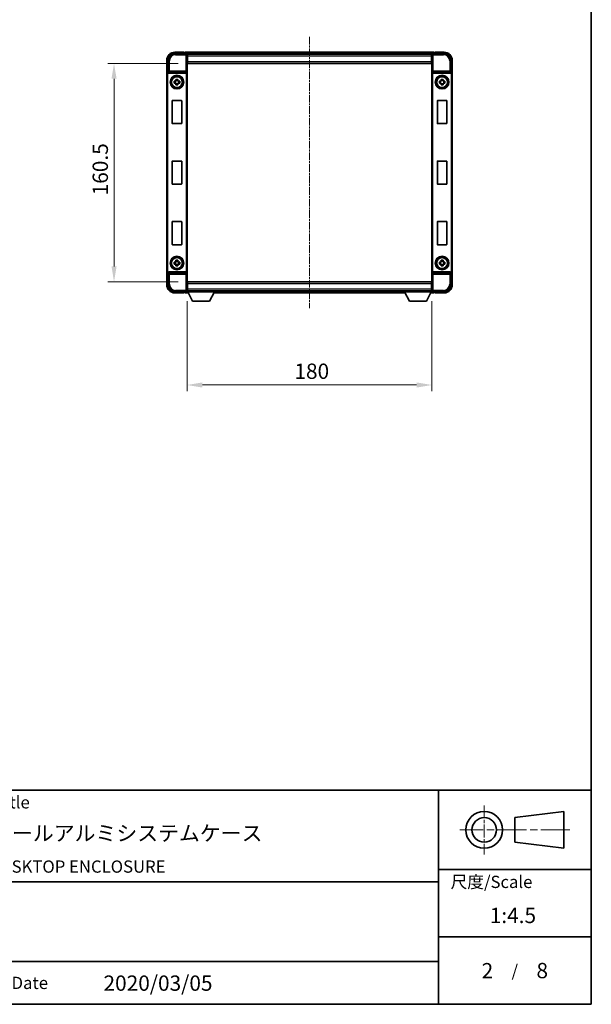
# Model space of a CAD drawing. Units: millimetres. Extents: x 7 to 9070, y 0 to 1264.
# Drawn here: x 2529 to 2950, y 0 to 724 of the extents above; entities that cross this region are included whole.
import ezdxf
from ezdxf.enums import TextEntityAlignment as Align

# ---------------------------------------------------------------- set-up
doc = ezdxf.new("R2010")
doc.units = ezdxf.units.MM
doc.linetypes.add('CHAIN', pattern=[0.3543, 0.2362, -0.0295, 0.0591, -0.0295])
for name, color, linetype, lineweight in [('Border (ISO)', 7, 'Continuous', 35), ('Dimension (ISO)', 7, 'Continuous', 18), ('Dimension (ISO) @ 1', 7, 'Continuous', 18), ('Title (ISO)', 7, 'Continuous', 35), ('Visible (ISO)', 7, 'Continuous', 35), ('Visible Narrow (ISO)', 7, 'Continuous', 25)]:
    doc.layers.add(name, color=color, linetype=linetype, lineweight=lineweight)
doc.layers.add('Centerline (ISO)', color=7, linetype='Continuous', lineweight=18, true_color=0x80ffff)
doc.styles.add('Note Text (TK)', font='MS PGothic.ttf')
doc.styles.add('文字スタイル67', font='arial.ttf')
doc.dimstyles.new('Default - Method 1b (TK)', dxfattribs={"dimscale": 3, "dimtxt": 2.5, "dimasz": 2.5, "dimexe": 1, "dimexo": 1.5, "dimgap": 1, "dimtad": 1, "dimtoh": 1, "dimrnd": 1e-08, "dimdsep": 46, "dimtxsty": 'Note Text (TK)', "dimcen": 0.09, "dimdle": 5, "dimclrd": 100, "dimclre": 100, "dimclrt": 7, "dimadec": 1, "dimazin": 1, "dimtfac": 1, "dimtmove": 0, "dimatfit": 3, "dimfxl": 0, "dimtolj": 1, "dimlwd": -1, "dimlwe": -1, "dimarcsym": 0})

# ---------------------------------------------------------------- blocks, each defined once
blk = doc.blocks.new('図面枠 tk図枠')
at = {"layer": 'Border (ISO)'}
for p in [(405.5, 289), (14.5, 8)]:
    blk.add_line(p, (405.5, 8), dxfattribs=at)
blk = doc.blocks.new('表題欄 tk表題欄')
at = {"layer": 'Title (ISO)'}
for p, q in [((74.71, 244.05), (255.71, 244.05)), ((230.71, 244.05), (230.71, 209.05)), ((255.71, 244.05), (255.71, 209.05)), ((243.21, 239.55), (251.21, 240.55)), ((251.21, 234.55), (251.21, 240.55)), ((243.21, 239.55), (243.21, 235.55)), ((243.21, 235.55), (251.21, 234.55)), ((230.71, 231.05), (255.71, 231.05)), ((74.71, 229.05), (230.71, 229.05)), ((230.71, 220.05), (255.71, 220.05)), ((149.71, 216.05), (230.71, 216.05)), ((255.71, 209.05), (74.71, 209.05))]:
    blk.add_line(p, q, dxfattribs=at)
at = {"layer": 'Title (ISO)', "color": 4, "linetype": 'CHAIN', "lineweight": 18, "ltscale": 8.88956, "true_color": 0x00ffff}
blk.add_line((238.21, 241.55), (238.21, 233.55), dxfattribs=at)
at = {"layer": 'Title (ISO)', "color": 4, "linetype": 'CHAIN', "lineweight": 18, "ltscale": 20.001633, "true_color": 0x00ffff}
blk.add_line((252.21, 237.55), (234.21, 237.55), dxfattribs=at)
at = {"layer": 'Title (ISO)'}
for radius in [3, 2]:
    blk.add_circle((238.21, 237.55), radius, dxfattribs=at)
at = {"layer": 'Title (ISO)', "color": 1, "true_color": 0xff0000, "char_height": 2, "attachment_point": 4, "line_spacing_factor": 1.5, "style": 'Note Text (TK)'}
for s, insert in [('\\fＭＳ Ｐゴシック|b0|i0;\\H2.0000;品名/Title', (151.71, 242.05)), ('\\fＭＳ Ｐゴシック|b0|i0;\\H2.0000;尺度/Scale', (232.71, 229.05)), ('\\fＭＳ Ｐゴシック|b0|i0;\\H2.0000;作成日/Date', (151.71, 212.55))]:
    blk.add_mtext(s, dxfattribs=dict(at, insert=insert))
at = {"layer": 'Title (ISO)', "color": 7, "insert": (243.21, 214.55), "char_height": 2, "attachment_point": 5, "line_spacing_factor": 1.5, "style": 'Note Text (TK)'}
blk.add_mtext('\\fＭＳ Ｐゴシック|b0|i0;\\H2.0000;/', dxfattribs=at)
at = {"layer": 'Title (ISO)', "color": 7}
for tag, p, height, style in [('<品名>_001', (157.62, 235.75), 2.5, 'Note Text (TK)'), ('<Title>_001', (157.49, 230.55), 2, '文字スタイル67'), ('<ページ_No.>_001', (237.95, 213.3), 2.5, 'Note Text (TK)'), ('<総ページ数>_001', (246.8, 213.3), 2.5, 'Note Text (TK)'), ('作成日_001', (175.62, 211.28), 2.5, 'Note Text (TK)')]:
    blk.add_attdef(tag, p, '', height=height, dxfattribs=dict(at, style=style))
at = {"layer": 'Title (ISO)', "color": 7, "style": 'Note Text (TK)'}
blk.add_attdef('<尺度>', text='', height=2.5, dxfattribs=at).set_placement((243.21, 223.55), align=Align.MIDDLE_CENTER)
blk = doc.blocks.new('*D95')
at = {"layer": 'Defpoints', "color": 0, "transparency": 16777216}
for p in [(2652.57, 691.5), (2598.57, 531), (2652.57, 531)]:
    blk.add_point(p, dxfattribs=at)
at = {"layer": 'Dimension (ISO)', "color": 100, "transparency": 16777216}
for p, q in [((2645.82, 691.5), (2594.07, 691.5)), ((2598.57, 680.25), (2598.57, 542.25)), ((2645.82, 531), (2594.07, 531))]:
    blk.add_line(p, q, dxfattribs=at)
for points in [[(2596.7, 680.25), (2600.45, 680.25), (2598.57, 691.5)], [(2596.7, 542.25), (2600.45, 542.25), (2598.57, 531)]]:
    blk.add_solid(points, dxfattribs=at)
at = {"layer": 'Dimension (ISO)', "color": 7, "transparency": 16777216, "insert": (2588.45, 594.51), "char_height": 11.25, "attachment_point": 4, "rotation": 90, "style": 'Note Text (TK)'}
blk.add_mtext('\\A1;160.5', dxfattribs=at)
blk = doc.blocks.new('*D96')
at = {"layer": 'Defpoints', "color": 0, "transparency": 16777216}
for p in [(2652.32, 523.55), (2832.32, 523.55), (2832.32, 455.1)]:
    blk.add_point(p, dxfattribs=at)
at = {"layer": 'Dimension (ISO)', "color": 100, "transparency": 16777216}
for p, q in [((2652.32, 516.8), (2652.32, 450.6)), ((2832.32, 516.8), (2832.32, 450.6)), ((2663.57, 455.1), (2821.07, 455.1))]:
    blk.add_line(p, q, dxfattribs=at)
for points in [[(2663.57, 456.98), (2663.57, 453.23), (2652.32, 455.1)], [(2821.07, 456.98), (2821.07, 453.23), (2832.32, 455.1)]]:
    blk.add_solid(points, dxfattribs=at)
at = {"layer": 'Dimension (ISO)', "color": 7, "transparency": 16777216, "insert": (2731.2, 465.23), "char_height": 11.25, "attachment_point": 4, "style": 'Note Text (TK)'}
blk.add_mtext('\\A1;180', dxfattribs=at)

msp = doc.modelspace()

# ---------------------------------------------------------------- linework, layer by layer
at = {"layer": 'Centerline (ISO)', "linetype": 'CHAIN', "ltscale": 23.990969}
msp.add_line((2742.3235, 711.0026), (2742.3235, 511.5026), dxfattribs=at)
at = {"layer": 'Visible (ISO)'}
for p, q in [((2643.3205, 698.7526), (2651.8238, 698.7526)), ((2649.8235, 699.7526), (2643.3235, 699.7526)), ((2649.8235, 699.7526), (2649.8235, 699.5026)), ((2649.8235, 699.4526), (2649.8235, 699.5026)), ((2650.5735, 699.4526), (2649.8235, 699.4526)), ((2833.8235, 699.7526), (2650.8235, 699.7526)), ((2650.8235, 699.4526), (2650.8235, 699.7526)), ((2650.8235, 699.4526), (2650.8235, 699.0026)), ((2650.8235, 699.2026), (2650.8235, 698.7526)), ((2832.3903, 698.5026), (2652.2567, 698.5026)), ((2652.3235, 698.2529), (2652.3235, 692.7526)), ((2652.5735, 698.2526), (2652.3235, 698.2526)), ((2652.3235, 697.2526), (2652.5735, 697.2526)), ((2652.5735, 695.7526), (2652.3235, 695.7526)), ((2652.5735, 696.7526), (2652.5735, 698.2526)), ((2832.0735, 698.2526), (2652.5735, 698.2526)), ((2652.5735, 696.7526), (2652.5735, 693.0026)), ((2832.3235, 698.2526), (2832.0735, 698.2526)), ((2832.0735, 698.2526), (2832.0735, 696.7526)), ((2832.0735, 697.2526), (2832.3235, 697.2526)), ((2832.0735, 693.0026), (2832.0735, 696.7526)), ((2832.3235, 695.7526), (2832.0735, 695.7526)), ((2832.3235, 692.7526), (2832.3235, 698.2529)), ((2832.8232, 698.7526), (2841.3265, 698.7526)), ((2833.8235, 699.7526), (2833.8235, 699.4526)), ((2833.8235, 699.0026), (2833.8235, 699.4526)), ((2833.8235, 698.7526), (2833.8235, 699.2026)), ((2834.8235, 699.4526), (2834.0735, 699.4526)), ((2834.8235, 699.5026), (2834.8235, 699.7526)), ((2841.3235, 699.7526), (2834.8235, 699.7526)), ((2834.8235, 699.5026), (2834.8235, 699.4526)), ((2637.3235, 693.7526), (2637.3235, 684.2532)), ((2638.3235, 685.2526), (2638.3235, 693.7556)), ((2652.5735, 694.2526), (2652.3235, 694.2526)), ((2652.5735, 692.7526), (2652.3235, 692.7526)), ((2652.3235, 692.7526), (2652.3235, 529.7526)), ((2652.5735, 691.5026), (2652.5735, 693.0026)), ((2832.0735, 691.5026), (2652.5735, 691.5026)), ((2832.3235, 694.2526), (2832.0735, 694.2526)), ((2832.0735, 693.0026), (2832.0735, 691.5026)), ((2832.3235, 692.7526), (2832.0735, 692.7526)), ((2832.3235, 529.7526), (2832.3235, 692.7526)), ((2846.3235, 693.7556), (2846.3235, 685.2526)), ((2847.3235, 684.2532), (2847.3235, 693.7526)), ((2637.3235, 538.2519), (2637.3235, 684.2532)), ((2638.3229, 685.2526), (2638.3235, 685.2526)), ((2638.3235, 685.2526), (2638.5686, 685.0075)), ((2639.0814, 684.2526), (2651.5656, 684.2526)), ((2833.0814, 684.2526), (2845.5656, 684.2526)), ((2846.3235, 685.2526), (2846.0784, 685.0075)), ((2846.3235, 685.2526), (2846.3241, 685.2526)), ((2847.3235, 684.2532), (2847.3235, 538.2519)), ((2642.8128, 678.4692), (2643.4317, 678.4692)), ((2643.4317, 677.0359), (2642.8128, 677.0359)), ((2643.6667, 678.4692), (2643.6667, 677.0359)), ((2644.1068, 679.1443), (2644.1068, 679.7632)), ((2645.5402, 678.9093), (2644.1068, 678.9093)), ((2644.1068, 676.5958), (2645.5402, 676.5958)), ((2644.1068, 675.7419), (2644.1068, 676.3608)), ((2645.5402, 679.7632), (2645.5402, 679.1443)), ((2645.5402, 676.3608), (2645.5402, 675.7419)), ((2645.9803, 678.4692), (2645.9803, 677.0359)), ((2646.2153, 678.4692), (2646.8342, 678.4692)), ((2646.8342, 677.0359), (2646.2153, 677.0359)), ((2837.8128, 678.4692), (2838.4317, 678.4692)), ((2838.4317, 677.0359), (2837.8128, 677.0359)), ((2838.6667, 678.4692), (2838.6667, 677.0359)), ((2839.1068, 679.1443), (2839.1068, 679.7632)), ((2840.5402, 678.9093), (2839.1068, 678.9093)), ((2839.1068, 676.5958), (2840.5402, 676.5958)), ((2839.1068, 675.7419), (2839.1068, 676.3608)), ((2840.5402, 679.7632), (2840.5402, 679.1443)), ((2840.5402, 676.3608), (2840.5402, 675.7419)), ((2840.9803, 678.4692), (2840.9803, 677.0359)), ((2841.2153, 678.4692), (2841.8342, 678.4692)), ((2841.8342, 677.0359), (2841.2153, 677.0359)), ((2641.3235, 647.4526), (2641.3235, 664.0526)), ((2641.5235, 664.2526), (2648.1235, 664.2526)), ((2648.3235, 664.0526), (2648.3235, 647.4526)), ((2836.3235, 647.4526), (2836.3235, 664.0526)), ((2836.5235, 664.2526), (2843.1235, 664.2526)), ((2843.3235, 664.0526), (2843.3235, 647.4526)), ((2648.1235, 647.2526), (2641.5235, 647.2526)), ((2843.1235, 647.2526), (2836.5235, 647.2526)), ((2641.3235, 602.9526), (2641.3235, 619.5526)), ((2641.5235, 619.7526), (2648.1235, 619.7526)), ((2648.3235, 619.5526), (2648.3235, 602.9526)), ((2836.3235, 602.9526), (2836.3235, 619.5526)), ((2836.5235, 619.7526), (2843.1235, 619.7526)), ((2843.3235, 619.5526), (2843.3235, 602.9526)), ((2648.1235, 602.7526), (2641.5235, 602.7526)), ((2843.1235, 602.7526), (2836.5235, 602.7526)), ((2641.3235, 558.4526), (2641.3235, 575.0526)), ((2641.5235, 575.2526), (2648.1235, 575.2526)), ((2648.3235, 575.0526), (2648.3235, 558.4526)), ((2836.3235, 558.4526), (2836.3235, 575.0526)), ((2836.5235, 575.2526), (2843.1235, 575.2526)), ((2843.3235, 575.0526), (2843.3235, 558.4526)), ((2648.1235, 558.2526), (2641.5235, 558.2526)), ((2843.1235, 558.2526), (2836.5235, 558.2526)), ((2642.8128, 545.4692), (2643.4317, 545.4692)), ((2643.4317, 544.0359), (2642.8128, 544.0359)), ((2643.6667, 545.4692), (2643.6667, 544.0359)), ((2644.1068, 546.1443), (2644.1068, 546.7632)), ((2645.5402, 545.9093), (2644.1068, 545.9093)), ((2644.1068, 543.5958), (2645.5402, 543.5958)), ((2644.1068, 542.7419), (2644.1068, 543.3608)), ((2645.5402, 546.7632), (2645.5402, 546.1443)), ((2645.5402, 543.3608), (2645.5402, 542.7419)), ((2645.9803, 545.4692), (2645.9803, 544.0359)), ((2646.2153, 545.4692), (2646.8342, 545.4692)), ((2646.8342, 544.0359), (2646.2153, 544.0359)), ((2837.8128, 545.4692), (2838.4317, 545.4692)), ((2838.4317, 544.0359), (2837.8128, 544.0359)), ((2838.6667, 545.4692), (2838.6667, 544.0359)), ((2839.1068, 546.1443), (2839.1068, 546.7632)), ((2840.5402, 545.9093), (2839.1068, 545.9093)), ((2839.1068, 543.5958), (2840.5402, 543.5958)), ((2839.1068, 542.7419), (2839.1068, 543.3608)), ((2840.5402, 546.7632), (2840.5402, 546.1443)), ((2840.5402, 543.3608), (2840.5402, 542.7419)), ((2840.9803, 545.4692), (2840.9803, 544.0359)), ((2841.2153, 545.4692), (2841.8342, 545.4692)), ((2841.8342, 544.0359), (2841.2153, 544.0359)), ((2637.3235, 538.2519), (2637.3235, 528.7526)), ((2638.3235, 537.2526), (2638.3229, 537.2526)), ((2638.3235, 537.2526), (2638.5686, 537.4976)), ((2638.3235, 528.7495), (2638.3235, 537.2526)), ((2651.5656, 538.2526), (2639.0814, 538.2526)), ((2845.5656, 538.2526), (2833.0814, 538.2526)), ((2846.3235, 537.2526), (2846.0784, 537.4976)), ((2846.3241, 537.2526), (2846.3235, 537.2526)), ((2846.3235, 537.2526), (2846.3235, 528.7495)), ((2847.3235, 528.7526), (2847.3235, 538.2519)), ((2652.3235, 529.7526), (2652.5735, 529.7526)), ((2652.3235, 529.7526), (2652.3235, 524.2523)), ((2652.5735, 531.0026), (2832.0735, 531.0026)), ((2652.5735, 529.5026), (2652.5735, 531.0026)), ((2652.5735, 529.5026), (2652.5735, 525.7526)), ((2832.0735, 531.0026), (2832.0735, 529.5026)), ((2832.0735, 529.7526), (2832.3235, 529.7526)), ((2832.0735, 525.7526), (2832.0735, 529.5026)), ((2832.3235, 524.2523), (2832.3235, 529.7526)), ((2651.8238, 523.7526), (2643.3205, 523.7526)), ((2643.3235, 522.7526), (2649.8235, 522.7526)), ((2649.8235, 523.0026), (2649.8235, 523.0526)), ((2649.8235, 523.0526), (2650.5735, 523.0526)), ((2649.8235, 523.0026), (2649.8235, 522.7526)), ((2650.8235, 523.7526), (2650.8235, 523.3026)), ((2650.8235, 523.5026), (2650.8235, 523.0526)), ((2650.8235, 522.7526), (2650.8235, 523.0526)), ((2650.8235, 522.7526), (2653.2351, 522.7526)), ((2652.2567, 524.0026), (2652.3235, 524.0026)), ((2652.3235, 528.2526), (2652.5735, 528.2526)), ((2652.3235, 526.7526), (2652.5735, 526.7526)), ((2652.5735, 525.2526), (2652.3235, 525.2526)), ((2652.3235, 524.2526), (2652.5735, 524.2526)), ((2652.3235, 524.2526), (2652.3235, 523.5526)), ((2652.3235, 524.2526), (2672.9235, 524.2526)), ((2652.3235, 523.5526), (2672.9235, 523.5526)), ((2652.5735, 524.2526), (2652.5735, 525.7526)), ((2652.5735, 524.2526), (2832.0735, 524.2526)), ((2656.3735, 516.6526), (2652.8235, 523.5526)), ((2668.8735, 516.6526), (2672.4235, 523.5526)), ((2672.0119, 522.7526), (2812.6351, 522.7526)), ((2672.9235, 524.2526), (2672.9235, 523.5526)), ((2672.9235, 524.0026), (2811.7235, 524.0026)), ((2811.7235, 524.2526), (2811.7235, 523.5526)), ((2811.7235, 524.2526), (2832.3235, 524.2526)), ((2811.7235, 523.5526), (2832.3235, 523.5526)), ((2815.7735, 516.6526), (2812.2235, 523.5526)), ((2828.2735, 516.6526), (2831.8235, 523.5526)), ((2831.4119, 522.7526), (2833.8235, 522.7526)), ((2832.0735, 528.2526), (2832.3235, 528.2526)), ((2832.0735, 526.7526), (2832.3235, 526.7526)), ((2832.0735, 525.7526), (2832.0735, 524.2526)), ((2832.3235, 525.2526), (2832.0735, 525.2526)), ((2832.0735, 524.2526), (2832.3235, 524.2526)), ((2832.3235, 524.2526), (2832.3235, 523.5526)), ((2832.3235, 524.0026), (2832.3903, 524.0026)), ((2841.3265, 523.7526), (2832.8232, 523.7526)), ((2833.8235, 523.3026), (2833.8235, 523.7526)), ((2833.8235, 523.0526), (2833.8235, 523.5026)), ((2833.8235, 523.0526), (2833.8235, 522.7526)), ((2834.0735, 523.0526), (2834.8235, 523.0526)), ((2834.8235, 523.0526), (2834.8235, 523.0026)), ((2834.8235, 522.7526), (2834.8235, 523.0026)), ((2834.8235, 522.7526), (2841.3235, 522.7526)), ((2656.3735, 516.6526), (2668.8735, 516.6526)), ((2815.7735, 516.6526), (2828.2735, 516.6526))]:
    msp.add_line(p, q, dxfattribs=at)
for centre, radius in [((2644.8235, 677.7526), 5), ((2644.8235, 677.7526), 4.15), ((2644.8235, 677.7526), 4.0013), ((2839.8235, 677.7526), 5), ((2839.8235, 677.7526), 4.15), ((2839.8235, 677.7526), 4.0013), ((2644.8235, 544.7526), 5), ((2644.8235, 544.7526), 4.15), ((2644.8235, 544.7526), 4.0013), ((2839.8235, 544.7526), 5), ((2839.8235, 544.7526), 4.15), ((2839.8235, 544.7526), 4.0013)]:
    msp.add_circle(centre, radius, dxfattribs=at)
for centre, radius, start, end in [((2643.3235, 693.7526), 6, 90, 180), ((2650.5735, 699.2026), 0.25, 0, 90), ((2834.0735, 699.2026), 0.25, 90, 180), ((2841.3235, 693.7526), 6, 0, 90), ((2644.8235, 677.7526), 1.5655, 117.2450313, 152.7549687), ((2644.8235, 677.7526), 1.5655, 207.2450313, 242.7549687), ((2644.8235, 677.7526), 1.5655, 27.2450313, 62.7549687), ((2644.8235, 677.7526), 1.5655, 297.2450313, 332.7549687), ((2839.8235, 677.7526), 1.5655, 117.2450313, 152.7549687), ((2839.8235, 677.7526), 1.5655, 207.2450313, 242.7549687), ((2839.8235, 677.7526), 1.5655, 27.2450313, 62.7549687), ((2839.8235, 677.7526), 1.5655, 297.2450313, 332.7549687), ((2641.5235, 664.0526), 0.2, 90, 180), ((2648.1235, 664.0526), 0.2, 0, 90), ((2836.5235, 664.0526), 0.2, 90, 180), ((2843.1235, 664.0526), 0.2, 0, 90), ((2641.5235, 647.4526), 0.2, 180, 270), ((2648.1235, 647.4526), 0.2, 270, 0), ((2836.5235, 647.4526), 0.2, 180, 270), ((2843.1235, 647.4526), 0.2, 270, 0), ((2641.5235, 619.5526), 0.2, 90, 180), ((2648.1235, 619.5526), 0.2, 0, 90), ((2836.5235, 619.5526), 0.2, 90, 180), ((2843.1235, 619.5526), 0.2, 0, 90), ((2641.5235, 602.9526), 0.2, 180, 270), ((2648.1235, 602.9526), 0.2, 270, 0), ((2836.5235, 602.9526), 0.2, 180, 270), ((2843.1235, 602.9526), 0.2, 270, 0), ((2641.5235, 575.0526), 0.2, 90, 180), ((2648.1235, 575.0526), 0.2, 0, 90), ((2836.5235, 575.0526), 0.2, 90, 180), ((2843.1235, 575.0526), 0.2, 0, 90), ((2641.5235, 558.4526), 0.2, 180, 270), ((2648.1235, 558.4526), 0.2, 270, 0), ((2836.5235, 558.4526), 0.2, 180, 270), ((2843.1235, 558.4526), 0.2, 270, 0), ((2644.8235, 544.7526), 1.5655, 117.2450313, 152.7549687), ((2644.8235, 544.7526), 1.5655, 207.2450313, 242.7549687), ((2644.8235, 544.7526), 1.5655, 27.2450313, 62.7549687), ((2644.8235, 544.7526), 1.5655, 297.2450313, 332.7549687), ((2839.8235, 544.7526), 1.5655, 117.2450313, 152.7549687), ((2839.8235, 544.7526), 1.5655, 207.2450313, 242.7549687), ((2839.8235, 544.7526), 1.5655, 27.2450313, 62.7549687), ((2839.8235, 544.7526), 1.5655, 297.2450313, 332.7549687), ((2643.3235, 528.7526), 6, 180, 270), ((2841.3235, 528.7526), 6, 270, 0), ((2650.5735, 523.3026), 0.25, 270, 0), ((2834.0735, 523.3026), 0.25, 180, 270)]:
    msp.add_arc(centre, radius, start, end, dxfattribs=at)
for centre, major_axis, ratio, start_param, end_param in [((2643.3265, 693.7495), (-3.5398, 3.5398), 0.99878277, 5.49839613, 7.06797448), ((2651.8232, 698.2523), (0.354, 0.354), 0.99878277, 5.49839613, 7.06797448), ((2832.8238, 698.2523), (-0.354, 0.354), 0.99878277, 5.49839613, 7.06797448), ((2841.3205, 693.7495), (3.5398, 3.5398), 0.99878277, 5.49839613, 7.06797448), ((2638.3241, 684.2519), (-0.708, 0.708), 0.99878277, 5.49839613, 7.06797448), ((2638.5679, 684.5078), (0, -0.5), 0.03492077, 2.0728637, 3.10668607), ((2639.0857, 684.7687), (-0.0697, -0.5117), 0.96815944, 5.37352368, 6.41439087), ((2651.5613, 684.7687), (0.0697, -0.5117), 0.96815944, 6.15197975, 6.17822477), ((2651.5787, 684.6406), (0.4993, 0.0339), 0.77432044, 4.65990871, 6.19579845), ((2833.0682, 684.6406), (0.4993, -0.0339), 0.77432044, 3.22897951, 4.76486925), ((2833.0857, 684.7687), (-0.0697, -0.5117), 0.96815944, 0.10496054, 0.13120556), ((2845.5613, 684.7687), (0.0697, -0.5117), 0.96815944, 6.15197975, 7.19284694), ((2846.0791, 684.5078), (0, 0.5), 0.03492077, 0.03490659, 1.06872895), ((2846.3229, 684.2519), (0.708, 0.708), 0.99878277, 5.49839613, 7.06797448), ((2638.3241, 538.2532), (-0.708, -0.708), 0.99878277, 5.49839613, 7.06797448), ((2638.5679, 537.9973), (0, -0.5), 0.03492077, 0.03490658, 1.06872895), ((2639.0857, 537.7364), (-0.0697, 0.5117), 0.96815944, 6.15197975, 7.19284694), ((2651.5613, 537.7364), (0.0697, 0.5117), 0.96815944, 0.10496054, 0.13120556), ((2651.5787, 537.8645), (-0.4993, 0.0339), 0.77432044, 3.22897951, 4.76486925), ((2833.0682, 537.8645), (-0.4993, -0.0339), 0.77432044, 4.65990871, 6.19579845), ((2833.0857, 537.7364), (-0.0697, 0.5117), 0.96815944, 6.15197975, 6.17822477), ((2845.5613, 537.7364), (0.0697, 0.5117), 0.96815944, 5.37352368, 6.41439087), ((2846.0791, 537.9973), (0, 0.5), 0.03492077, 2.0728637, 3.10668607), ((2846.3229, 538.2532), (0.708, -0.708), 0.99878277, 5.49839613, 7.06797448), ((2643.3265, 528.7556), (-3.5398, -3.5398), 0.99878277, 5.49839613, 7.06797448), ((2841.3205, 528.7556), (3.5398, -3.5398), 0.99878277, 5.49839613, 7.06797448), ((2651.8232, 524.2529), (0.354, -0.354), 0.99878277, 5.49839613, 7.06797448), ((2832.8238, 524.2529), (-0.354, -0.354), 0.99878277, 5.49839613, 7.06797448)]:
    msp.add_ellipse(centre, major_axis=major_axis, ratio=ratio, start_param=start_param, end_param=end_param, dxfattribs=at)
for points, knots in [([(2638.5832, 684.7484), (2638.5838, 684.7216), (2638.5869, 684.6929), (2638.6028, 684.616), (2638.6208, 684.5672), (2638.6458, 684.5189), (2638.6488, 684.5133), (2638.6519, 684.5078)], [0.208611463, 0.208611463, 0.208611463, 0.208611463, 0.217438985, 0.217438985, 0.2319254054, 0.2319254054, 0.2337726387, 0.2337726387, 0.2337726387, 0.2337726387]), ([(2845.9951, 684.5078), (2845.9987, 684.5142), (2846.0021, 684.5205), (2846.0271, 684.5693), (2846.0447, 684.6177), (2846.0602, 684.6937), (2846.0632, 684.722), (2846.0637, 684.7484)], [0.3369940422, 0.3369940422, 0.3369940422, 0.3369940422, 0.339104995, 0.339104995, 0.3534556191, 0.3534556191, 0.3621494942, 0.3621494942, 0.3621494942, 0.3621494942]), ([(2642.8128, 677.0359), (2642.8055, 677.2827), (2642.8021, 677.5262), (2642.8021, 677.9789), (2642.8055, 678.2224), (2642.8128, 678.4692)], [4.331071921, 4.331071921, 4.331071921, 4.331071921, 4.398975087, 4.398975087, 4.466878254, 4.466878254, 4.466878254, 4.466878254]), ([(2644.1068, 679.7632), (2644.3536, 679.7705), (2644.5972, 679.7739), (2645.0498, 679.7739), (2645.2934, 679.7705), (2645.5402, 679.7632)], [4.331071921, 4.331071921, 4.331071921, 4.331071921, 4.398975087, 4.398975087, 4.466878254, 4.466878254, 4.466878254, 4.466878254]), ([(2645.5402, 675.7419), (2645.2934, 675.7346), (2645.0498, 675.7312), (2644.5972, 675.7312), (2644.3536, 675.7346), (2644.1068, 675.7419)], [4.331071921, 4.331071921, 4.331071921, 4.331071921, 4.398975087, 4.398975087, 4.466878254, 4.466878254, 4.466878254, 4.466878254]), ([(2646.8342, 678.4692), (2646.8415, 678.2224), (2646.8449, 677.9789), (2646.8449, 677.5262), (2646.8415, 677.2827), (2646.8342, 677.0359)], [4.331071921, 4.331071921, 4.331071921, 4.331071921, 4.398975087, 4.398975087, 4.466878254, 4.466878254, 4.466878254, 4.466878254]), ([(2837.8128, 677.0359), (2837.8055, 677.2827), (2837.8021, 677.5262), (2837.8021, 677.9789), (2837.8055, 678.2224), (2837.8128, 678.4692)], [4.331071921, 4.331071921, 4.331071921, 4.331071921, 4.398975087, 4.398975087, 4.466878254, 4.466878254, 4.466878254, 4.466878254]), ([(2839.1068, 679.7632), (2839.3536, 679.7705), (2839.5972, 679.7739), (2840.0498, 679.7739), (2840.2934, 679.7705), (2840.5402, 679.7632)], [4.331071921, 4.331071921, 4.331071921, 4.331071921, 4.398975087, 4.398975087, 4.466878254, 4.466878254, 4.466878254, 4.466878254]), ([(2840.5402, 675.7419), (2840.2934, 675.7346), (2840.0498, 675.7312), (2839.5972, 675.7312), (2839.3536, 675.7346), (2839.1068, 675.7419)], [4.331071921, 4.331071921, 4.331071921, 4.331071921, 4.398975087, 4.398975087, 4.466878254, 4.466878254, 4.466878254, 4.466878254]), ([(2841.8342, 678.4692), (2841.8415, 678.2224), (2841.8449, 677.9789), (2841.8449, 677.5262), (2841.8415, 677.2827), (2841.8342, 677.0359)], [4.331071921, 4.331071921, 4.331071921, 4.331071921, 4.398975087, 4.398975087, 4.466878254, 4.466878254, 4.466878254, 4.466878254]), ([(2642.8128, 544.0359), (2642.8055, 544.2827), (2642.8021, 544.5262), (2642.8021, 544.9789), (2642.8055, 545.2224), (2642.8128, 545.4692)], [4.331071921, 4.331071921, 4.331071921, 4.331071921, 4.398975087, 4.398975087, 4.466878254, 4.466878254, 4.466878254, 4.466878254]), ([(2644.1068, 546.7632), (2644.3536, 546.7705), (2644.5972, 546.7739), (2645.0498, 546.7739), (2645.2934, 546.7705), (2645.5402, 546.7632)], [4.331071921, 4.331071921, 4.331071921, 4.331071921, 4.398975087, 4.398975087, 4.466878254, 4.466878254, 4.466878254, 4.466878254]), ([(2646.8342, 545.4692), (2646.8415, 545.2224), (2646.8449, 544.9789), (2646.8449, 544.5262), (2646.8415, 544.2827), (2646.8342, 544.0359)], [4.331071921, 4.331071921, 4.331071921, 4.331071921, 4.398975087, 4.398975087, 4.466878254, 4.466878254, 4.466878254, 4.466878254]), ([(2837.8128, 544.0359), (2837.8055, 544.2827), (2837.8021, 544.5262), (2837.8021, 544.9789), (2837.8055, 545.2224), (2837.8128, 545.4692)], [4.331071921, 4.331071921, 4.331071921, 4.331071921, 4.398975087, 4.398975087, 4.466878254, 4.466878254, 4.466878254, 4.466878254]), ([(2839.1068, 546.7632), (2839.3536, 546.7705), (2839.5972, 546.7739), (2840.0498, 546.7739), (2840.2934, 546.7705), (2840.5402, 546.7632)], [4.331071921, 4.331071921, 4.331071921, 4.331071921, 4.398975087, 4.398975087, 4.466878254, 4.466878254, 4.466878254, 4.466878254]), ([(2841.8342, 545.4692), (2841.8415, 545.2224), (2841.8449, 544.9789), (2841.8449, 544.5262), (2841.8415, 544.2827), (2841.8342, 544.0359)], [4.331071921, 4.331071921, 4.331071921, 4.331071921, 4.398975087, 4.398975087, 4.466878254, 4.466878254, 4.466878254, 4.466878254]), ([(2638.6519, 537.9973), (2638.6483, 537.991), (2638.6449, 537.9846), (2638.6199, 537.9358), (2638.6023, 537.8874), (2638.5868, 537.8114), (2638.5838, 537.7831), (2638.5832, 537.7567)], [0.3369940422, 0.3369940422, 0.3369940422, 0.3369940422, 0.339104995, 0.339104995, 0.3534556191, 0.3534556191, 0.3621494942, 0.3621494942, 0.3621494942, 0.3621494942]), ([(2645.5402, 542.7419), (2645.2934, 542.7346), (2645.0498, 542.7312), (2644.5972, 542.7312), (2644.3536, 542.7346), (2644.1068, 542.7419)], [4.331071921, 4.331071921, 4.331071921, 4.331071921, 4.398975087, 4.398975087, 4.466878254, 4.466878254, 4.466878254, 4.466878254]), ([(2840.5402, 542.7419), (2840.2934, 542.7346), (2840.0498, 542.7312), (2839.5972, 542.7312), (2839.3536, 542.7346), (2839.1068, 542.7419)], [4.331071921, 4.331071921, 4.331071921, 4.331071921, 4.398975087, 4.398975087, 4.466878254, 4.466878254, 4.466878254, 4.466878254]), ([(2846.0637, 537.7567), (2846.0632, 537.7835), (2846.0601, 537.8123), (2846.0442, 537.8891), (2846.0262, 537.9379), (2846.0012, 537.9863), (2845.9982, 537.9918), (2845.9951, 537.9973)], [0.208611463, 0.208611463, 0.208611463, 0.208611463, 0.217438985, 0.217438985, 0.2319254054, 0.2319254054, 0.2337726387, 0.2337726387, 0.2337726387, 0.2337726387])]:
    msp.add_open_spline(points, degree=3, knots=knots, dxfattribs=at)
for points, weights in [([(2644.1068, 678.4692), (2643.8415, 678.4692), (2643.4317, 678.4692)], [1.35956394726, 1.22656475141, 1.03074466748]), ([(2643.4317, 677.0359), (2643.8415, 677.0359), (2644.1068, 677.0359)], [1.03074466748, 1.22656475141, 1.35956394726]), ([(2644.1068, 679.1443), (2644.1068, 678.7345), (2644.1068, 678.4692)], [1.03074466748, 1.22656475141, 1.35956394726]), ([(2644.1068, 677.0359), (2644.1068, 676.7706), (2644.1068, 676.3608)], [1.35956394726, 1.22656475141, 1.03074466748]), ([(2645.5402, 678.4692), (2645.5402, 678.7345), (2645.5402, 679.1443)], [1.35956394726, 1.22656475141, 1.03074466748]), ([(2646.2153, 678.4692), (2645.8055, 678.4692), (2645.5402, 678.4692)], [1.03074466748, 1.22656475141, 1.35956394726]), ([(2645.5402, 676.3608), (2645.5402, 676.7706), (2645.5402, 677.0359)], [1.03074466748, 1.22656475141, 1.35956394726]), ([(2645.5402, 677.0359), (2645.8055, 677.0359), (2646.2153, 677.0359)], [1.35956394726, 1.22656475141, 1.03074466748]), ([(2839.1068, 678.4692), (2838.8415, 678.4692), (2838.4317, 678.4692)], [1.35956394726, 1.22656475141, 1.03074466748]), ([(2838.4317, 677.0359), (2838.8415, 677.0359), (2839.1068, 677.0359)], [1.03074466748, 1.22656475141, 1.35956394726]), ([(2839.1068, 679.1443), (2839.1068, 678.7345), (2839.1068, 678.4692)], [1.03074466748, 1.22656475141, 1.35956394726]), ([(2839.1068, 677.0359), (2839.1068, 676.7706), (2839.1068, 676.3608)], [1.35956394726, 1.22656475141, 1.03074466748]), ([(2840.5402, 678.4692), (2840.5402, 678.7345), (2840.5402, 679.1443)], [1.35956394726, 1.22656475141, 1.03074466748]), ([(2841.2153, 678.4692), (2840.8055, 678.4692), (2840.5402, 678.4692)], [1.03074466748, 1.22656475141, 1.35956394726]), ([(2840.5402, 676.3608), (2840.5402, 676.7706), (2840.5402, 677.0359)], [1.03074466748, 1.22656475141, 1.35956394726]), ([(2840.5402, 677.0359), (2840.8055, 677.0359), (2841.2153, 677.0359)], [1.35956394726, 1.22656475141, 1.03074466748]), ([(2644.1068, 545.4692), (2643.8415, 545.4692), (2643.4317, 545.4692)], [1.35956394726, 1.22656475141, 1.03074466748]), ([(2643.4317, 544.0359), (2643.8415, 544.0359), (2644.1068, 544.0359)], [1.03074466748, 1.22656475141, 1.35956394726]), ([(2644.1068, 546.1443), (2644.1068, 545.7345), (2644.1068, 545.4692)], [1.03074466748, 1.22656475141, 1.35956394726]), ([(2644.1068, 544.0359), (2644.1068, 543.7706), (2644.1068, 543.3608)], [1.35956394726, 1.22656475141, 1.03074466748]), ([(2645.5402, 545.4692), (2645.5402, 545.7345), (2645.5402, 546.1443)], [1.35956394726, 1.22656475141, 1.03074466748]), ([(2646.2153, 545.4692), (2645.8055, 545.4692), (2645.5402, 545.4692)], [1.03074466748, 1.22656475141, 1.35956394726]), ([(2645.5402, 543.3608), (2645.5402, 543.7706), (2645.5402, 544.0359)], [1.03074466748, 1.22656475141, 1.35956394726]), ([(2645.5402, 544.0359), (2645.8055, 544.0359), (2646.2153, 544.0359)], [1.35956394726, 1.22656475141, 1.03074466748]), ([(2839.1068, 545.4692), (2838.8415, 545.4692), (2838.4317, 545.4692)], [1.35956394726, 1.22656475141, 1.03074466748]), ([(2838.4317, 544.0359), (2838.8415, 544.0359), (2839.1068, 544.0359)], [1.03074466748, 1.22656475141, 1.35956394726]), ([(2839.1068, 546.1443), (2839.1068, 545.7345), (2839.1068, 545.4692)], [1.03074466748, 1.22656475141, 1.35956394726]), ([(2839.1068, 544.0359), (2839.1068, 543.7706), (2839.1068, 543.3608)], [1.35956394726, 1.22656475141, 1.03074466748]), ([(2840.5402, 545.4692), (2840.5402, 545.7345), (2840.5402, 546.1443)], [1.35956394726, 1.22656475141, 1.03074466748]), ([(2841.2153, 545.4692), (2840.8055, 545.4692), (2840.5402, 545.4692)], [1.03074466748, 1.22656475141, 1.35956394726]), ([(2840.5402, 543.3608), (2840.5402, 543.7706), (2840.5402, 544.0359)], [1.03074466748, 1.22656475141, 1.35956394726]), ([(2840.5402, 544.0359), (2840.8055, 544.0359), (2841.2153, 544.0359)], [1.35956394726, 1.22656475141, 1.03074466748])]:
    msp.add_rational_spline(points, weights, degree=2, dxfattribs=at)
at = {"layer": 'Visible Narrow (ISO)'}
for p, q in [((2643.7401, 698.3329), (2643.3205, 698.7526)), ((2643.3235, 699.7526), (2643.3235, 699.5026)), ((2643.3235, 699.5026), (2649.8235, 699.5026)), ((2643.7401, 698.3329), (2643.7401, 697.8332)), ((2651.4041, 698.3329), (2643.7401, 698.3329)), ((2643.7401, 697.8332), (2651.4041, 697.8332)), ((2833.8235, 699.4526), (2650.8235, 699.4526)), ((2833.8235, 699.0026), (2650.8235, 699.0026)), ((2651.8238, 698.7526), (2651.4041, 698.3329)), ((2651.4041, 698.3329), (2651.4041, 697.8332)), ((2651.4041, 697.8332), (2651.4041, 685.9216)), ((2651.4041, 697.8332), (2651.9038, 697.8332)), ((2651.9038, 697.8332), (2652.3235, 698.2529)), ((2651.9038, 685.9216), (2651.9038, 697.8332)), ((2652.5735, 696.7526), (2652.3235, 696.7526)), ((2652.5735, 696.0526), (2652.3235, 696.0526)), ((2652.5735, 695.4526), (2652.3235, 695.4526)), ((2832.0735, 696.7526), (2652.5735, 696.7526)), ((2832.3235, 696.7526), (2832.0735, 696.7526)), ((2832.3235, 696.0526), (2832.0735, 696.0526)), ((2832.3235, 695.4526), (2832.0735, 695.4526)), ((2832.3235, 698.2529), (2832.7432, 697.8332)), ((2832.7432, 697.8332), (2832.7432, 685.9216)), ((2832.7432, 697.8332), (2833.2429, 697.8332)), ((2833.2429, 698.3329), (2832.8232, 698.7526)), ((2833.2429, 697.8332), (2833.2429, 698.3329)), ((2840.9069, 698.3329), (2833.2429, 698.3329)), ((2833.2429, 697.8332), (2840.9069, 697.8332)), ((2833.2429, 685.9216), (2833.2429, 697.8332)), ((2834.8235, 699.5026), (2841.3235, 699.5026)), ((2841.3265, 698.7526), (2840.9069, 698.3329)), ((2840.9069, 698.3329), (2840.9069, 697.8332)), ((2841.3235, 699.7526), (2841.3235, 699.5026)), ((2637.3235, 693.7526), (2637.5735, 693.7526)), ((2637.5735, 684.9145), (2637.5735, 693.7526)), ((2638.3235, 693.7556), (2638.7432, 693.3359)), ((2638.7432, 693.3359), (2639.2429, 693.3359)), ((2638.7432, 693.3359), (2638.7432, 685.9216)), ((2639.2429, 685.9216), (2639.2429, 693.3359)), ((2652.5735, 694.5526), (2652.3235, 694.5526)), ((2652.5735, 693.9526), (2652.3235, 693.9526)), ((2652.5735, 693.2526), (2652.3235, 693.2526)), ((2652.5735, 693.0026), (2832.0735, 693.0026)), ((2832.3235, 694.5526), (2832.0735, 694.5526)), ((2832.3235, 693.9526), (2832.0735, 693.9526)), ((2832.3235, 693.2526), (2832.0735, 693.2526)), ((2845.4041, 693.3359), (2845.4041, 685.9216)), ((2845.9038, 693.3359), (2845.4041, 693.3359)), ((2845.9038, 693.3359), (2846.3235, 693.7556)), ((2845.9038, 685.9216), (2845.9038, 693.3359)), ((2847.0735, 693.7526), (2847.0735, 684.9145)), ((2847.3235, 693.7526), (2847.0735, 693.7526)), ((2637.3235, 684.2532), (2637.5686, 684.0081)), ((2637.5686, 684.0081), (2638.0682, 684.0081)), ((2637.5686, 684.0081), (2637.5686, 538.497)), ((2638.0682, 538.497), (2638.0682, 684.0081)), ((2638.5679, 685.0075), (2638.3229, 685.2526)), ((2638.5679, 685.0075), (2638.5679, 684.5078)), ((2638.5686, 685.0075), (2638.5679, 685.0075)), ((2638.5679, 684.5078), (2638.6519, 684.5078)), ((2638.7432, 685.9216), (2638.5832, 684.7484)), ((2639.2429, 685.9216), (2638.7432, 685.9216)), ((2639.0814, 684.2526), (2639.2429, 685.4372)), ((2651.4041, 685.9216), (2639.2429, 685.9216)), ((2639.2429, 685.4372), (2639.2429, 685.9216)), ((2639.2429, 685.4372), (2651.4041, 685.4372)), ((2651.4041, 685.9216), (2651.4041, 685.4372)), ((2651.9038, 685.9216), (2651.4041, 685.9216)), ((2651.4041, 685.4372), (2651.5656, 684.2526)), ((2651.5787, 684.2527), (2651.5787, 538.2524)), ((2651.9038, 685.9216), (2652.0784, 684.6406)), ((2652.0784, 537.8645), (2652.0784, 684.6406)), ((2832.5686, 684.6406), (2832.7432, 685.9216)), ((2832.5686, 684.6406), (2832.5686, 537.8645)), ((2833.2429, 685.9216), (2832.7432, 685.9216)), ((2833.0682, 538.2524), (2833.0682, 684.2527)), ((2833.0814, 684.2526), (2833.2429, 685.4372)), ((2845.4041, 685.9216), (2833.2429, 685.9216)), ((2833.2429, 685.4372), (2833.2429, 685.9216)), ((2833.2429, 685.4372), (2845.4041, 685.4372)), ((2845.9038, 685.9216), (2845.4041, 685.9216)), ((2845.4041, 685.9216), (2845.4041, 685.4372)), ((2845.4041, 685.4372), (2845.5656, 684.2526)), ((2846.0637, 684.7484), (2845.9038, 685.9216)), ((2845.9951, 684.5078), (2846.0791, 684.5078)), ((2846.0791, 685.0075), (2846.0784, 685.0075)), ((2846.3241, 685.2526), (2846.0791, 685.0075)), ((2846.0791, 685.0075), (2846.0791, 684.5078)), ((2846.5787, 684.0081), (2846.5787, 538.497)), ((2847.0784, 684.0081), (2846.5787, 684.0081)), ((2847.0784, 684.0081), (2847.3235, 684.2532)), ((2847.0784, 538.497), (2847.0784, 684.0081)), ((2637.5686, 538.497), (2637.3235, 538.2519)), ((2637.5686, 538.497), (2638.0682, 538.497)), ((2637.5735, 528.7526), (2637.5735, 537.5906)), ((2638.3229, 537.2526), (2638.5679, 537.4976)), ((2638.6519, 537.9973), (2638.5679, 537.9973)), ((2638.5679, 537.4976), (2638.5679, 537.9973)), ((2638.5679, 537.4976), (2638.5686, 537.4976)), ((2638.5832, 537.7567), (2638.7432, 536.5835)), ((2638.7432, 536.5835), (2639.2429, 536.5835)), ((2638.7432, 536.5835), (2638.7432, 529.1692)), ((2639.2429, 537.0679), (2639.0814, 538.2526)), ((2651.4041, 537.0679), (2639.2429, 537.0679)), ((2639.2429, 536.5835), (2639.2429, 537.0679)), ((2639.2429, 536.5835), (2651.4041, 536.5835)), ((2639.2429, 529.1692), (2639.2429, 536.5835)), ((2651.5656, 538.2526), (2651.4041, 537.0679)), ((2651.4041, 537.0679), (2651.4041, 536.5835)), ((2651.4041, 536.5835), (2651.4041, 524.6719)), ((2651.4041, 536.5835), (2651.9038, 536.5835)), ((2652.0784, 537.8645), (2651.9038, 536.5835)), ((2651.9038, 524.6719), (2651.9038, 536.5835)), ((2832.7432, 536.5835), (2832.5686, 537.8645)), ((2832.7432, 536.5835), (2832.7432, 524.6719)), ((2832.7432, 536.5835), (2833.2429, 536.5835)), ((2833.2429, 537.0679), (2833.0814, 538.2526)), ((2845.4041, 537.0679), (2833.2429, 537.0679)), ((2833.2429, 536.5835), (2833.2429, 537.0679)), ((2833.2429, 536.5835), (2845.4041, 536.5835)), ((2833.2429, 524.6719), (2833.2429, 536.5835)), ((2845.5656, 538.2526), (2845.4041, 537.0679)), ((2845.4041, 537.0679), (2845.4041, 536.5835)), ((2845.4041, 536.5835), (2845.4041, 529.1692)), ((2845.4041, 536.5835), (2845.9038, 536.5835)), ((2845.9038, 536.5835), (2846.0637, 537.7567)), ((2845.9038, 529.1692), (2845.9038, 536.5835)), ((2846.0791, 537.9973), (2845.9951, 537.9973)), ((2846.0784, 537.4976), (2846.0791, 537.4976)), ((2846.0791, 537.4976), (2846.0791, 537.9973)), ((2846.0791, 537.4976), (2846.3241, 537.2526)), ((2847.0784, 538.497), (2846.5787, 538.497)), ((2847.0735, 537.5906), (2847.0735, 528.7526)), ((2847.3235, 538.2519), (2847.0784, 538.497)), ((2637.3235, 528.7526), (2637.5735, 528.7526)), ((2638.7432, 529.1692), (2638.3235, 528.7495)), ((2638.7432, 529.1692), (2639.2429, 529.1692)), ((2652.3235, 529.2526), (2652.5735, 529.2526)), ((2652.3235, 528.5526), (2652.5735, 528.5526)), ((2832.0735, 529.5026), (2652.5735, 529.5026)), ((2832.0735, 529.2526), (2832.3235, 529.2526)), ((2832.0735, 528.5526), (2832.3235, 528.5526)), ((2845.9038, 529.1692), (2845.4041, 529.1692)), ((2846.3235, 528.7495), (2845.9038, 529.1692)), ((2847.3235, 528.7526), (2847.0735, 528.7526)), ((2643.3205, 523.7526), (2643.7401, 524.1722)), ((2649.8235, 523.0026), (2643.3235, 523.0026)), ((2643.3235, 522.7526), (2643.3235, 523.0026)), ((2651.4041, 524.6719), (2643.7401, 524.6719)), ((2643.7401, 524.1722), (2643.7401, 524.6719)), ((2643.7401, 524.1722), (2651.4041, 524.1722)), ((2650.8235, 523.5026), (2652.8492, 523.5026)), ((2650.8235, 523.0526), (2653.0807, 523.0526)), ((2651.9038, 524.6719), (2651.4041, 524.6719)), ((2651.4041, 524.6719), (2651.4041, 524.1722)), ((2651.4041, 524.1722), (2651.8238, 523.7526)), ((2652.3235, 524.2523), (2651.9038, 524.6719)), ((2652.3235, 527.9526), (2652.5735, 527.9526)), ((2652.3235, 527.0526), (2652.5735, 527.0526)), ((2652.3235, 526.4526), (2652.5735, 526.4526)), ((2652.3235, 525.7526), (2652.5735, 525.7526)), ((2652.5735, 525.7526), (2832.0735, 525.7526)), ((2672.1663, 523.0526), (2812.4807, 523.0526)), ((2672.3978, 523.5026), (2812.2492, 523.5026)), ((2831.5663, 523.0526), (2833.8235, 523.0526)), ((2831.7978, 523.5026), (2833.8235, 523.5026)), ((2832.0735, 527.9526), (2832.3235, 527.9526)), ((2832.0735, 527.0526), (2832.3235, 527.0526)), ((2832.0735, 526.4526), (2832.3235, 526.4526)), ((2832.0735, 525.7526), (2832.3235, 525.7526)), ((2832.7432, 524.6719), (2832.3235, 524.2523)), ((2833.2429, 524.6719), (2832.7432, 524.6719)), ((2832.8232, 523.7526), (2833.2429, 524.1722)), ((2840.9069, 524.6719), (2833.2429, 524.6719)), ((2833.2429, 524.1722), (2833.2429, 524.6719)), ((2833.2429, 524.1722), (2840.9069, 524.1722)), ((2841.3235, 523.0026), (2834.8235, 523.0026)), ((2840.9069, 524.1722), (2840.9069, 524.6719)), ((2840.9069, 524.1722), (2841.3265, 523.7526)), ((2841.3235, 522.7526), (2841.3235, 523.0026))]:
    msp.add_line(p, q, dxfattribs=at)
for centre, start, end in [((2643.3235, 693.7526), 90, 180), ((2841.3235, 693.7526), 0, 90), ((2643.3235, 528.7526), 180, 270), ((2841.3235, 528.7526), 270, 0)]:
    msp.add_arc(centre, 5.75, start, end, dxfattribs=at)
for centre, major_axis, ratio, start_param, end_param in [((2643.7456, 693.3305), (-3.539, 3.539), 0.99902583, 5.49839613, 7.06797448), ((2643.7456, 693.3305), (-3.1859, 3.1859), 0.99878277, 5.49839613, 7.06797448), ((2651.4041, 697.8332), (-0.3536, 0.3536), 0.99878277, 3.9275998, 5.49717816), ((2833.2429, 697.8332), (-0.3536, -0.3536), 0.99878277, 3.9275998, 5.49717816), ((2840.9014, 693.3305), (3.539, 3.539), 0.99902583, 5.49839613, 7.06797448), ((2840.9014, 693.3305), (3.1859, 3.1859), 0.99878277, 5.49839613, 7.06797448), ((2638.5686, 684.0075), (-0.7071, 0.7071), 0.99999926, 5.49839613, 7.06797448), ((2638.5686, 684.0075), (-0.354, 0.354), 0.99878277, 5.49839613, 7.06797448), ((2639.2429, 685.9216), (-0.4954, 0.0675), 0.96815944, 0.13986712, 1.70200189), ((2651.4041, 685.9216), (0.4954, 0.0675), 0.96815944, 4.58118342, 6.14331819), ((2833.2429, 685.9216), (-0.4954, 0.0675), 0.96815944, 0.13986712, 1.70200189), ((2845.4041, 685.9216), (0.4954, 0.0675), 0.96815944, 4.58118342, 6.14331819), ((2846.0784, 684.0075), (0.7071, 0.7071), 0.99999926, 5.49839613, 7.06797448), ((2846.0784, 684.0075), (0.354, 0.354), 0.99878277, 5.49839613, 7.06797448), ((2638.5686, 538.4976), (-0.7071, -0.7071), 0.99999926, 5.49839613, 7.06797448), ((2638.5686, 538.4976), (-0.354, -0.354), 0.99878277, 5.49839613, 7.06797448), ((2639.2429, 536.5835), (-0.4954, -0.0675), 0.96815944, 4.58118342, 6.14331819), ((2651.4041, 536.5835), (0.4954, -0.0675), 0.96815944, 0.13986712, 1.70200189), ((2833.2429, 536.5835), (-0.4954, -0.0675), 0.96815944, 4.58118342, 6.14331819), ((2845.4041, 536.5835), (0.4954, -0.0675), 0.96815944, 0.13986712, 1.70200189), ((2846.0784, 538.4976), (0.354, -0.354), 0.99878277, 5.49839613, 7.06797448), ((2846.0784, 538.4976), (0.7071, -0.7071), 0.99999926, 5.49839613, 7.06797448), ((2643.7456, 529.1747), (-3.539, -3.539), 0.99902583, 5.49839613, 7.06797448), ((2643.7456, 529.1747), (-3.1859, -3.1859), 0.99878277, 5.49839613, 7.06797448), ((2840.9014, 529.1747), (3.1859, -3.1859), 0.99878277, 5.49839613, 7.06797448), ((2840.9014, 529.1747), (3.539, -3.539), 0.99902583, 5.49839613, 7.06797448), ((2651.4041, 524.6719), (0.3536, 0.3536), 0.99878277, 3.9275998, 5.49717816), ((2833.2429, 524.6719), (0.3536, -0.3536), 0.99878277, 3.9275998, 5.49717816)]:
    msp.add_ellipse(centre, major_axis=major_axis, ratio=ratio, start_param=start_param, end_param=end_param, dxfattribs=at)

# ---------------------------------------------------------------- block references
at = {"xscale": 4.5, "yscale": 4.5, "zscale": 4.5}
msp.add_blockref('図面枠 tk図枠', (1124.8102, -36.1717), dxfattribs=at)
ref = msp.add_blockref('表題欄 tk表題欄', (1798.8705, -940.909), dxfattribs=dict(xscale=4.5, yscale=4.5, zscale=4.5))
ref.add_attrib('<品名>_001', 'オールアルミシステムケース', (2508.1767, 119.9796), dxfattribs={"layer": 'Title (ISO)', "color": 7, "height": 11.25, "style": 'Note Text (TK)'})
ref.add_attrib('<尺度>_001', '1:4.5', (2874.8443, 59.5262), dxfattribs={"layer": 'Title (ISO)', "color": 7, "height": 11.25, "style": 'Note Text (TK)'})
ref.add_attrib('作成日_001', '2020/03/05', (2590.8157, 9.7654), dxfattribs={"layer": 'Title (ISO)', "color": 7, "height": 11.25, "style": 'Note Text (TK)'})
ref.add_attrib('<Title>_001', 'DESKTOP ENCLOSURE', (2507.5902, 96.5752), dxfattribs={"layer": 'Title (ISO)', "color": 7, "height": 9, "style": '文字スタイル67'})
ref.add_attrib('<ページ_No.>_001', '2', (2868.8741, 18.9303), dxfattribs={"layer": 'Title (ISO)', "color": 7, "height": 11.25, "style": 'Note Text (TK)'})
ref.add_attrib('<総ページ数>_001', '8', (2909.2167, 19.0262), dxfattribs={"layer": 'Title (ISO)', "color": 7, "height": 11.25, "style": 'Note Text (TK)'})

# ---------------------------------------------------------------- dimensions: what is measured, and where the dimension line sits
at = {"layer": 'Dimension (ISO) @ 1', "color": 100, "true_color": 0x00ff3f}
for base, p1, p2, angle, picture, middle in [((2598.5735, 531.0026), (2652.5735, 691.5026), (2652.5735, 531.0026), 90, '*D95', (2598.5735, 611.2526)), ((2832.3235, 455.1035), (2652.3235, 523.5526), (2832.3235, 523.5526), 180, '*D96', (2742.3235, 455.1035))]:
    dim = msp.add_linear_dim(base=base, p1=p1, p2=p2, angle=angle, dimstyle='Default - Method 1b (TK)', override={"dimscale": 1, "dimtxt": 11.25, "dimasz": 11.25, "dimexe": 4.5, "dimexo": 6.75, "dimgap": 4.5, "dimtoh": 0, "dimdec": 2, "dimcen": 0.405, "dimtol": 0, "dimlim": 0, "dimtp": 0, "dimtm": 0, "dimtdec": 2, "dimtix": 0, "dimtofl": 0, "dimtmove": 0, "dimatfit": 1}, dxfattribs=at)
    dim.commit()
    dim.dimension.update_dxf_attribs({"geometry": picture, "text_midpoint": middle, "dimtype": 128})

doc.saveas('drawing.dxf')
